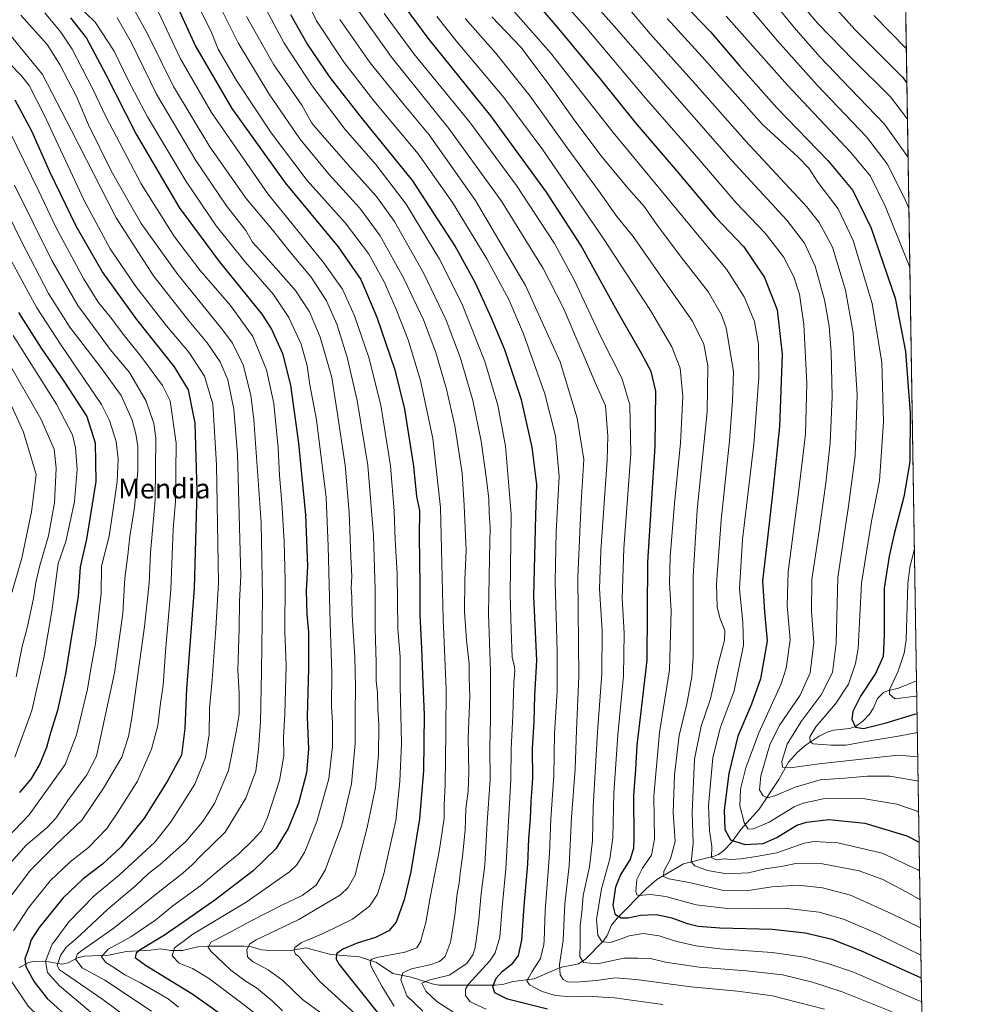
# Model space of a CAD drawing. Units: metres. Extents: x 606835 to 610264, y 4768595 to 4770963.
# Drawn here: x 609880 to 610264, y 4769743 to 4770143 of the extents above; entities that cross this region are included whole.
import ezdxf
from ezdxf.enums import TextEntityAlignment as Align

# ---------------------------------------------------------------- set-up
doc = ezdxf.new("R2010")
doc.units = ezdxf.units.M
doc.header["$MEASUREMENT"] = 0
for name, color, linetype, lineweight in [('Arbolado forestal CxS', 92, 'Continuous', 0), ('Comarca CxS', 21, 'Continuous', 0), ('Comunidad Autónoma CxS', 142, 'Continuous', 0), ('Corriente natural lineal', 142, 'Continuous', 13), ('Curva de nivel maestra', 30, 'Continuous', 30), ('Curva de nivel normal', 30, 'Continuous', 0), ('Entidad de ámbito territorial CxS', 92, 'Continuous', 0), ('Espacio natural protegido CxS', 121, 'Continuous', 0), ('Municipio CxS', 4, 'Continuous', 0), ('Provincia CxS', 1, 'Continuous', 0), ('Texto cartográfico', 7, 'Continuous', 0)]:
    doc.layers.add(name, color=color, linetype=linetype, lineweight=lineweight)
doc.styles.add('Style-Arial', font='txt')

# ---------------------------------------------------------------- blocks, each defined once
blk = doc.blocks.new('*U5')
at = {"layer": 'Arbolado forestal CxS', "color": 92, "linetype": 'Continuous', "lineweight": 0}
blk.add_polyline3d([(610236.8981999997, 4770311.8596, 607.8491999999969), (610250.6332, 4769461.759099999, 885.3938000000053)], dxfattribs=at)

msp = doc.modelspace()

# ---------------------------------------------------------------- linework, layer by layer
at = {"layer": 'Arbolado forestal CxS', "color": 92, "linetype": 'Continuous', "lineweight": 0, "extrusion": (-0.002025248184838819, 0.1253517469057966, 0.9921102952381127), "elevation": 597313.0536397628, "flags": 128}
msp.add_lwpolyline([(-687218.8563920121, -4722061.920435714), (-687218.8563920122, -4721763.279887501)], dxfattribs=at)
at = {"layer": 'Arbolado forestal CxS', "color": 92, "linetype": 'Continuous', "lineweight": 0, "extrusion": (-0.008207093416753353, 0.5079584254572218, 0.8613424879945659), "elevation": 2418442.528775929, "flags": 128}
msp.add_lwpolyline([(-687221.2190981163, -4099141.842258251), (-687221.2190981162, -4098662.564992095)], dxfattribs=at)
at = {"layer": 'Comarca CxS', "color": 21, "linetype": 'Continuous', "lineweight": 0, "flags": 128}
msp.add_lwpolyline([(607087.0550325114, 4768598.833291506), (606870.9400008193, 4768595.399982279), (606834.7200008181, 4770908.959982257), (607031.2675430943, 4770912.082897509), (610226.3800008439, 4770962.859982254), (610227.6126966586, 4770886.564751365), (610258.1561462225, 4768996.13930557), (610261.7237003215, 4768775.33271212), (610263.7600008451, 4768649.299982281)], close=True, dxfattribs=at)
at = {"layer": 'Comunidad Autónoma CxS', "color": 142, "linetype": 'Continuous', "lineweight": 0, "flags": 128}
msp.add_lwpolyline([(607087.0550325114, 4768598.833291506), (606870.9400008193, 4768595.399982279), (606834.7200008181, 4770908.959982257), (607031.2675430943, 4770912.082897509), (610226.3800008439, 4770962.859982254), (610227.6126966586, 4770886.564751365), (610258.1561462225, 4768996.13930557), (610261.7237003215, 4768775.33271212), (610263.7600008451, 4768649.299982281)], close=True, dxfattribs=at)
at = {"layer": 'Corriente natural lineal', "color": 142, "linetype": 'Continuous', "lineweight": 13}
msp.add_polyline3d([(609879.4807000002, 4769758.1523, 802.2231999999932), (609883.3453000003, 4769760.221100001, 800.075100000002), (609886.0899, 4769760.801100001, 798.417300000001), (609890.8932999996, 4769760.733899999, 795.511599999998), (609896.9694999997, 4769759.597899999, 790.4475999999996), (609899.4842999997, 4769760.1941, 788.7149999999965), (609903.3183000004, 4769762.178300001, 786.1321999999927), (609906.0708999997, 4769762.782500001, 784.6106000000001), (609915.9212999997, 4769763.190300001, 780.1894999999931), (609923.1228999998, 4769764.738299999, 778.5666000000057), (609932.8655000003, 4769765.2291, 775.3539000000019), (609937.0043000003, 4769765.7663, 773.8083000000044), (609941.1344999997, 4769765.199899999, 771.790399999998), (609945.9188999999, 4769765.180299999, 769.6919000000053), (609952.1564999997, 4769766.5891, 767.7252000000008), (609956.0137, 4769766.963300001, 766.3779999999971), (609970.9625000004, 4769766.916099999, 761.3102999999975), (609973.8339000001, 4769766.591700001, 760.4781999999979), (609978.1794999996, 4769765.4011, 759.1024999999936), (609983.0251000002, 4769765.006899999, 757.6385000000009), (609989.9401000004, 4769765.174100001, 756.0442999999942), (609996.0060999999, 4769766.1987, 755.0672999999952), (610006.1667, 4769763.449899999, 751.279999999999), (610017.8466999996, 4769762.6351, 747.9377999999998), (610024.7071000002, 4769760.293500001, 745.3018000000012), (610031.3388999999, 4769755.818299999, 742.4376999999951), (610038.7182999998, 4769754.319499999, 739.2157000000007), (610047.2421000004, 4769751.582699999, 735.499100000001), (610050.0504999999, 4769751.1185, 735.0100999999996), (610072.9707000004, 4769751.0659, 725.7773000000017), (610075.8447000004, 4769751.3727, 724.1462999999932), (610080.1926999995, 4769752.534499999, 722.1180000000023), (610088.7326999997, 4769753.6459, 719.647299999997), (610099.3051000005, 4769758.270099999, 715.2771999999969), (610106.7006999999, 4769759.7555, 711.0031000000017), (610109.6744999997, 4769761.706900001, 709.1714000000065), (610116.8252999998, 4769769.037699999, 704.5763000000007), (610118.2949000001, 4769771.271500001, 703.4897000000057), (610120.1523000002, 4769775.4593, 701.9379000000046), (610122.3835000005, 4769778.3125, 700.0763000000006), (610134.3136999998, 4769790.3683, 694.0262999999978), (610138.4628999997, 4769794.0175, 691.9358999999968), (610149.3075000001, 4769800.260700001, 687.3280999999988), (610161.8479000004, 4769803.4057, 680.9229999999952), (610163.4955000002, 4769804.122300001, 679.9040999999997), (610165.6564999997, 4769805.714500001, 678.0261000000028), (610168.8910999997, 4769808.9847, 674.6796999999933), (610172.6020999998, 4769814.194300001, 671.0175000000017), (610180.0059000002, 4769822.466700001, 666.429999999993), (610187.9981000006, 4769834.479699999, 661.9419999999955), (610191.9929000001, 4769841.560699999, 659.3074999999953), (610195.6453, 4769845.6709, 657.8006000000023), (610199.1467000004, 4769848.580499999, 656.352899999998), (610204.4266999997, 4769852.088500001, 654.3362000000052), (610207.6539000003, 4769853.6965, 653.2909000000072), (610210.1875, 4769854.5593, 652.5553000000073), (610216.9084999999, 4769855.277899999, 650.0868000000046), (610219.4978999998, 4769856.1489, 649.3659000000043), (610222.3404999999, 4769858.3413, 648.2461999999941), (610224.8214999996, 4769861.046900001, 647.6206999999995), (610226.2851, 4769863.295499999, 647.1016999999993), (610228.1646999996, 4769867.4309, 647.0029999999971), (610230.5900999998, 4769869.817500001, 646.7356), (610232.1709000003, 4769870.5667, 646.2124999999943), (610236.6963000001, 4769871.6819, 644.3628000000026), (610243.9641000004, 4769874.5272, 641.9091000000044)], dxfattribs=at)
at = {"layer": 'Curva de nivel maestra', "color": 30, "linetype": 'Continuous', "lineweight": 30, "flags": 128}
for points, elevation in [([(610078.0999999996, 4770163.1601), (610098.0099999999, 4770139.920100001), (610115.9100000003, 4770118.440099999), (610129.7000000002, 4770101.2401), (610146.7300000006, 4770081.270099999), (610162.3799999999, 4770062.770099999), (610173.8700000001, 4770050.7401), (610182.1900000004, 4770038.300100001), (610187.3399999999, 4770025.220100001), (610189.3399999999, 4770007.130100001), (610188.3600000005, 4769977.880100001), (610185.6799999997, 4769952.880100001), (610183.5099999999, 4769932.550100001), (610181.4800000006, 4769915.220100001), (610182.2000000002, 4769902.550100001), (610183.3300000001, 4769890.770099999), (610180.5599999996, 4769875.420100001), (610176.9699999997, 4769865.110099999), (610171.4600000001, 4769852.100099999), (610167.7400000002, 4769837.040100001), (610165.8200000003, 4769822.050100001), (610166.1600000003, 4769814.2401), (610168.4800000006, 4769810.0701), (610174.25, 4769808.170100001), (610181.7199999997, 4769808.5801), (610187.2599999999, 4769811.030099999), (610195.3700000001, 4769816.0701), (610199.29, 4769817.270099999), (610208.3099999996, 4769818.300100001), (610222.9800000006, 4769816.780099999), (610239.9800000006, 4769811.670100001), (610245.0219999999, 4769809.050799999)], 675), ([(609941.6200000001, 4770153.280099999), (609951.1900000004, 4770132.220100001), (609965.9000000004, 4770106.890100001), (609987.5999999996, 4770076.7601), (610009.1600000003, 4770050.7601), (610018.3499999996, 4770037.440099999), (610024.8099999996, 4770022.200099999), (610032.0899999999, 4770000.880100001), (610036.04, 4769984.9001), (610039.7000000002, 4769961.6801), (610040.9000000004, 4769949.440099999), (610042.1200000001, 4769943.770099999), (610041.9699999997, 4769933.2601), (610042.2800000003, 4769913.220100001), (610042.3499999996, 4769901.220100001), (610043, 4769887.9001), (610043.4600000001, 4769873.540100001), (610044.0099999999, 4769860.8101), (610043.75, 4769838.210100001), (610042.1799999997, 4769818.540100001), (610038.5999999996, 4769797.110099999), (610035.9400000004, 4769785.6801), (610032.6600000003, 4769776.6601), (610029.7199999997, 4769773.0801), (610024.2199999997, 4769770.4301), (610016.79, 4769768.170100001), (610011.0199999996, 4769765.640100001), (610008.5099999999, 4769763.7301), (610008.3499999996, 4769761.600099999), (610009.5599999996, 4769759.420100001), (610025.54, 4769739.460100001)], 750), ([(610245.9133000001, 4769753.886499999), (610221.9500000002, 4769764.7401), (610209.6600000003, 4769769.620100001), (610198.7199999997, 4769772.1601), (610185.3399999999, 4769773.640100001), (610164.0800000001, 4769774.1801), (610155.2599999999, 4769774.8201), (610151, 4769775.920100001), (610144.7599999999, 4769778.300100001), (610138.2599999999, 4769779.6801), (610131.8200000003, 4769779.360099999), (610126.7100000001, 4769778.290100001), (610124, 4769778.2401), (610121.6699999999, 4769779.600099999), (610120.7199999997, 4769783.420100001), (610121.8399999999, 4769791.020099999), (610123.7300000006, 4769795.710100001), (610127.6500000004, 4769801.9301), (610129.1200000001, 4769806.720100001), (610129.3499999996, 4769810.610099999), (610129.1799999997, 4769828.110099999), (610129.9800000006, 4769838.6501), (610130.54, 4769848.470100001), (610132.0599999996, 4769860.970100001), (610134.6399999997, 4769883.0001), (610134.8099999996, 4769922.780099999), (610137.8200000003, 4769969.880100001), (610138.0700000003, 4769992.1801), (610136.1500000004, 4770000.100099999), (610132.2100000001, 4770007.770099999), (610122.5199999996, 4770024.550100001), (610107.6600000003, 4770051.4101), (610093.7800000003, 4770072.960100001), (610071.1600000003, 4770103.920100001), (610045.6600000003, 4770135.450099999), (610031.4500000002, 4770154.790100001)], 700), ([(610145.5199999996, 4770153.380100001), (610160.3399999999, 4770137.950099999), (610172.1799999997, 4770124.020099999), (610187.2199999997, 4770107.170100001), (610207.9500000002, 4770085.840100001), (610218.1399999997, 4770073.6601), (610225.5899999999, 4770058.290100001), (610235.2599999999, 4770029.9001), (610239.4400000004, 4770008.210100001), (610241.3600000005, 4769983.200099999), (610241.2100000001, 4769963.460100001), (610238.8300000001, 4769949.220100001), (610234.8099999996, 4769934.220100001), (610232.8499999996, 4769925.220100001), (610230.7599999999, 4769912.220100001), (610230.8399999999, 4769893.300100001), (610230.3899999997, 4769884.530099999), (610227.3399999999, 4769877.550100001), (610221.1799999997, 4769868.420100001), (610218.0300000003, 4769862.190099999), (610217.7300000006, 4769858.9801), (610219.1600000003, 4769855.7401), (610222.3700000001, 4769855.290100001), (610231.6900000004, 4769857.520099999), (610243.1900000004, 4769861.090100001), (610244.1783999996, 4769861.263300001)], 650), ([(610205.25, 4770154.1801), (610219.0800000001, 4770138.890100001), (610238.2199999997, 4770119.6601), (610240.0409000004, 4770117.3431)], 625), ([(609900.4900000002, 4770143.7601), (609906.9199999999, 4770135.4801), (609914.7300000006, 4770120.6801), (609927.0499999998, 4770096.5001), (609944.5899999999, 4770066.7501), (609960.7599999999, 4770044.7401), (609978.0999999996, 4770023.470100001), (609981.9900000002, 4770017.3201), (609986.5, 4770007.420100001), (609989.7400000002, 4769994.6501), (609993.04, 4769971.0701), (609995.8399999999, 4769941.970100001), (609996.6200000001, 4769921.1801), (609996.1900000004, 4769911.090100001), (609996.3399999999, 4769901.5001), (609997.0700000003, 4769894.370100001), (609997.0599999996, 4769879.800100001), (609996.5599999996, 4769859.950099999), (609997.0800000001, 4769846.870100001), (609996.2599999999, 4769837.2301), (609993.04, 4769824.9001), (609988.8799999999, 4769814.620100001), (609983.7800000003, 4769806.460100001), (609974.6799999997, 4769797.540100001), (609959.0199999996, 4769785.620100001), (609946.0199999996, 4769776.4901), (609938.6799999997, 4769771.380100001), (609928.7000000002, 4769765.4101), (609927.0800000001, 4769764.040100001), (609926.7300000006, 4769762.3201), (609930.9299999997, 4769759.1501), (609950.1299999999, 4769747.4101), (609984.5599999996, 4769722.9901)], 775), ([(610094.0800000001, 4769741.3301), (610077.9000000004, 4769745.420100001), (610072.7999999998, 4769747.940099999), (610071.9299999997, 4769750.520099999), (610073.2999999998, 4769753.920100001), (610075.6799999997, 4769756.5801), (610080.0899999999, 4769759.9901), (610082.3399999999, 4769763.140100001), (610083.7400000002, 4769769.390100001), (610084.6399999997, 4769783.1801), (610086.1500000004, 4769800.2401), (610086.5499999998, 4769810.4101), (610087.1500000004, 4769818.720100001), (610087.4400000004, 4769825.670100001), (610088.1799999997, 4769835.0801), (610088.0599999996, 4769847.170100001), (610088.7199999997, 4769858.120100001), (610089, 4769868.620100001), (610089.8499999996, 4769882.800100001), (610088.54, 4769908.950099999), (610089.3200000003, 4769941.890100001), (610089.8499999996, 4769954.2401), (610087.9000000004, 4769969.460100001), (610083.5, 4769988.710100001), (610079.9299999997, 4769999.6501), (610076.75, 4770009.0001), (610071.4400000004, 4770021.8201), (610064.8399999999, 4770036.040100001), (610056.4900000002, 4770051.3101), (610039.4600000001, 4770077.470100001), (610018.9400000004, 4770102.7501), (610005.8600000005, 4770119.470100001), (609996.4400000004, 4770133.4001), (609989.8600000005, 4770144.860099999)], 725), ([(609877.8700000001, 4770110.370100001), (609884.6200000001, 4770097.790100001), (609891.9500000002, 4770081.370100001), (609902.6100000005, 4770059.3201), (609913.5899999999, 4770040.170100001), (609927.29, 4770021.2401), (609942.5899999999, 4770002.0801), (609948.2300000006, 4769992.7501), (609950.9299999997, 4769979.120100001), (609951.7300000006, 4769951.590100001), (609950.6699999999, 4769912.0801), (609947.5099999999, 4769871.390100001), (609946.8799999999, 4769855.220100001), (609945.5599999996, 4769844.4001), (609939.7300000006, 4769833.710100001), (609930.3600000005, 4769818.870100001), (609920.9299999997, 4769807.040100001), (609913.4600000001, 4769800.200099999), (609905.5499999998, 4769794.2401), (609897.5, 4769786.5701), (609887.6600000003, 4769774.5001), (609884.4500000002, 4769769.4801), (609883.29, 4769765.440099999), (609881.8399999999, 4769761.720100001), (609882.2599999999, 4769758.620100001), (609885.7000000002, 4769752.4001), (609890.9199999999, 4769745.700099999), (609900.5899999999, 4769736.950099999)], 800), ([(609879.3799999999, 4770024.0701), (609888.5899999999, 4770009.6601), (609897.7599999999, 4769996.210100001), (609907.0700000003, 4769981.880100001), (609910.5099999999, 4769971.210100001), (609910.7999999998, 4769955.540100001), (609907, 4769932.140100001), (609904.3600000005, 4769920.860099999), (609903.5, 4769908.880100001), (609900.6799999997, 4769891.940099999), (609898.3899999997, 4769877.420100001), (609896.4699999997, 4769868.800100001), (609895.1699999999, 4769862.520099999), (609892.2800000003, 4769853.470100001), (609890.7400000002, 4769847.5601), (609887.9100000003, 4769840.600099999), (609884.2800000003, 4769834.710100001), (609879.7100000001, 4769829.270099999)], 825)]:
    msp.add_lwpolyline(points, dxfattribs=dict(at, elevation=elevation))
at = {"layer": 'Curva de nivel normal', "color": 30, "linetype": 'Continuous', "lineweight": 0, "flags": 128}
for points, elevation in [([(610093.3399999999, 4770171.75), (610120.0700000003, 4770141.52), (610168.8200000003, 4770085.91), (610191.3600000005, 4770061.529999999), (610198.5199999996, 4770052.199999999), (610202.7999999998, 4770042.869999999), (610206.5999999996, 4770029.199999999), (610208.4699999997, 4770018.539999999), (610209.3499999996, 4770008.140000001), (610209.6600000003, 4769989.930000001), (610208.8499999996, 4769971.140000001), (610207.1200000001, 4769954.880000001), (610204.29, 4769934.550000001), (610201.3799999999, 4769915.699999999), (610201.3700000001, 4769902.789999999), (610202.2699999996, 4769890.109999999), (610200.7100000001, 4769877.890000001), (610196.7400000002, 4769868.730000001), (610188.1799999997, 4769856.359999999), (610184.3600000005, 4769848.59), (610180.7000000002, 4769836.01), (610180.1900000004, 4769830.369999999), (610181.6200000001, 4769827.939999999), (610183.25, 4769827.16), (610186.4800000006, 4769827.970000001), (610194.6100000005, 4769831.5), (610204.8899999997, 4769834.390000001), (610214.7999999998, 4769835.02), (610224.0800000001, 4769835.84), (610233.0999999996, 4769835.890000001), (610244.1299999999, 4769834.02), (610244.6217, 4769833.829299999)], 665), ([(609993.4800000006, 4770156.850000001), (610000.3700000001, 4770142.52), (610011.5800000001, 4770125.52), (610023.6500000004, 4770110.01), (610041.5800000001, 4770088.460000001), (610055.5999999996, 4770068.680000001), (610069.4400000004, 4770045.869999999), (610078.4100000003, 4770029.34), (610084.3899999997, 4770015.460000001), (610093.0599999996, 4769991.09), (610097.2999999998, 4769974.09), (610098.8200000003, 4769957.51), (610097.6500000004, 4769935.100000001), (610097.2599999999, 4769914.720000001), (610098.1100000005, 4769886.550000001), (610097.9800000006, 4769870.5), (610096.9400000004, 4769853.029999999), (610096.7300000006, 4769836.140000001), (610095.4400000004, 4769818.380000001), (610094.9000000004, 4769804.57), (610093.1900000004, 4769781.24), (610092.6990999999, 4769769.256100001), (610092.6299999999, 4769767.57), (610091.2400000002, 4769761.91), (610087.8799999999, 4769756.58), (610085.7800000003, 4769752.82), (610086.7699999996, 4769751.180000001), (610091.8899999997, 4769748.480000001), (610097.3099999996, 4769746.9), (610103.79, 4769746.380000001), (610109.9699999997, 4769746.550000001), (610121.3300000001, 4769745.92), (610140.9800000006, 4769743.24)], 720), ([(610094.8899999997, 4770156.4), (610109.3799999999, 4770140.17), (610133.9000000004, 4770111.140000001), (610152.9699999997, 4770089.289999999), (610170.7699999996, 4770068.619999999), (610182.4600000001, 4770056.24), (610189.8799999999, 4770046.630000001), (610194.1399999997, 4770038.560000001), (610196.3700000001, 4770031.57), (610198.2400000002, 4770019.210000001), (610199.4800000006, 4769995.210000001), (610198.8700000001, 4769974.880000001), (610197.7300000006, 4769965.66), (610196.0800000001, 4769951.029999999), (610191.8300000001, 4769918.779999999), (610191.3799999999, 4769905.220000001), (610192.7000000002, 4769891.27), (610191.0099999999, 4769879.76), (610188.9600000001, 4769873.430000001), (610179.9299999997, 4769853.550000001), (610174.5800000001, 4769839.230000001), (610172.5300000003, 4769830.57), (610172.2599999999, 4769823.880000001), (610173.9600000001, 4769817.109999999), (610175.4000000004, 4769814.480000001), (610177.3700000001, 4769814.33), (610184.0800000001, 4769817.189999999), (610194.3200000003, 4769823.439999999), (610197.9800000006, 4769824.970000001), (610206.0899999999, 4769826.689999999), (610222.1699999999, 4769826.82), (610235.9400000004, 4769824.59), (610244.2599999999, 4769821.640000001), (610244.8235999999, 4769821.3333)], 670), ([(609983.75, 4769732.91), (609970.5099999999, 4769743.310000001), (609956.4800000006, 4769753.939999999), (609949.9500000002, 4769757.890000001), (609944.5199999996, 4769760.039999999), (609941.7000000002, 4769762.939999999), (609942.7400000002, 4769766.27), (609946.7723000003, 4769769.256100001), (609950.1399999997, 4769771.75), (609971.8200000003, 4769784.720000001), (609989.3399999999, 4769797.039999999), (609992.29, 4769799.92), (609995.5999999996, 4769805.24), (610000.4600000001, 4769817.539999999), (610005.29, 4769834.75), (610006.8300000001, 4769847.980000001), (610006.8799999999, 4769857.720000001), (610006.3799999999, 4769864.350000001), (610006.6200000001, 4769878.140000001), (610005.8300000001, 4769897.939999999), (610005.0999999996, 4769929.310000001), (610004.3200000003, 4769948.939999999), (610000.3200000003, 4769980.52), (609997.5899999999, 4769994.789999999), (609996.54, 4770002.42), (609994.1100000005, 4770011.220000001), (609989.1600000003, 4770022.01), (609982.8799999999, 4770031.380000001), (609971.2300000006, 4770044.74), (609959.5599999996, 4770059.33), (609947.3499999996, 4770077.210000001), (609931.6799999997, 4770103.539999999), (609923.7999999998, 4770118.359999999), (609918.2300000006, 4770130.189999999), (609910.4500000002, 4770141.960000001), (609899.5499999998, 4770152.59)], 770), ([(609959.2199999997, 4770152.390000001), (609968.4600000001, 4770133.480000001), (609981.1600000003, 4770112.699999999), (609993.6200000001, 4770094.630000001), (610005.3300000001, 4770080.180000001), (610017.9100000003, 4770066.439999999), (610026.1200000001, 4770055.210000001), (610035.8200000003, 4770037.939999999), (610043.75, 4770021.180000001), (610048.8300000001, 4770007.850000001), (610053.1500000004, 4769992.939999999), (610056.4500000002, 4769978.16), (610059.5099999999, 4769958.859999999), (610060.25, 4769945.75), (610061.0599999996, 4769927.680000001), (610060.5099999999, 4769915.42), (610060.3799999999, 4769902.680000001), (610061.1699999999, 4769891.09), (610062.2599999999, 4769881.49), (610062.2999999998, 4769875.869999999), (610062.5300000003, 4769868.24), (610061.8499999996, 4769851.33), (610062.1600000003, 4769837.52), (610061.9100000003, 4769829.810000001), (610061.0199999996, 4769822.600000001), (610060.6399999997, 4769814), (610059.6200000001, 4769803.33), (610058.6100000005, 4769796.57), (610058.2300000006, 4769792.42), (610057.4500000002, 4769788.279999999), (610056.4900000002, 4769779.470000001), (610054.8446000004, 4769769.256100001), (610054.6600000003, 4769768.109999999), (610052.6200000001, 4769762.689999999), (610050.2599999999, 4769760.689999999), (610046.3399999999, 4769759.32), (610038.8700000001, 4769757.630000001), (610035.4100000003, 4769756.130000001), (610034.5099999999, 4769753.27), (610037, 4769746.75), (610043.54, 4769740.49)], 740), ([(610192.5700000003, 4770154.939999999), (610203.9100000003, 4770141.34), (610218.2999999998, 4770126.52), (610233.4400000004, 4770111.66), (610240.2795000002, 4770102.578299999)], 630), ([(610003.1200000001, 4769739.02), (609994.6399999997, 4769745.210000001), (609986.6600000003, 4769752.9), (609980.7199999997, 4769757.289999999), (609974.3799999999, 4769760.609999999), (609972.3799999999, 4769762.609999999), (609971.9900000002, 4769765.58), (609973.2000000002, 4769767.850000001), (609975.3938999996, 4769769.256100001), (609975.79, 4769769.51), (609993.1900000004, 4769777.730000001), (610010.1200000001, 4769787.77), (610013.2000000002, 4769790.75), (610016.04, 4769795.710000001), (610017.6900000004, 4769802.449999999), (610020.9199999999, 4769815.039999999), (610024.2400000002, 4769831.230000001), (610025.5499999998, 4769844.560000001), (610025.6299999999, 4769856.689999999), (610025.2300000006, 4769863.4), (610025.0800000001, 4769869.689999999), (610024.5300000003, 4769874.560000001), (610024.5199999996, 4769881.9), (610024.1100000005, 4769895.890000001), (610024.1399999997, 4769911.550000001), (610023.4600000001, 4769933.550000001), (610021.1299999999, 4769961.939999999), (610016.8799999999, 4769988.439999999), (610012.7999999998, 4770005.970000001), (610008.6200000001, 4770019.4), (610004.3600000005, 4770028.810000001), (609998.1799999997, 4770038.380000001), (609989.7100000001, 4770048.480000001), (609982.4400000004, 4770057.619999999), (609971.7800000003, 4770070.300000001), (609957.0499999998, 4770091.4), (609942.2599999999, 4770115.779999999), (609932.0300000003, 4770136.65), (609925.9100000003, 4770147.810000001)], 760.0000000000001), ([(610027.1500000004, 4769729.34), (610001.6399999997, 4769752.600000001), (609994.7800000003, 4769760.5), (609993.1200000001, 4769762.680000001), (609991.8200000003, 4769763.710000001), (609991.2199999997, 4769764.960000001), (609991.5, 4769766.359999999), (609994.2100000001, 4769768.439999999), (609996.2422000002, 4769769.256100001), (610003.0999999996, 4769772.01), (610015.0099999999, 4769777.83), (610021.8300000001, 4769783.109999999), (610025.0300000003, 4769788.050000001), (610027.6299999999, 4769796.24), (610032.4800000006, 4769817.850000001), (610034.1299999999, 4769833.67), (610034.7999999998, 4769849.17), (610034.29, 4769872.560000001), (610034.2999999998, 4769884.230000001), (610033.3600000005, 4769895.710000001), (610033.0199999996, 4769918.119999999), (610032.2199999997, 4769931.810000001), (610031.8899999997, 4769943.49), (610030.3799999999, 4769961.880000001), (610026.4199999999, 4769986.449999999), (610021.5199999996, 4770005.83), (610015.7999999998, 4770022.77), (610010.8899999997, 4770033.529999999), (610003.1399999997, 4770044.369999999), (609980.5599999996, 4770072.32), (609957.6399999997, 4770105.310000001), (609945.0999999996, 4770127.060000001), (609934.9500000002, 4770148.600000001)], 755), ([(609951.6399999997, 4770149.99), (609957.6500000004, 4770137.699999999), (609960.3499999996, 4770130.92), (609967.8899999997, 4770118.24), (609981.9000000004, 4770097.07), (609996.5300000003, 4770077.720000001), (610011.9400000004, 4770060.539999999), (610021.5, 4770048.060000001), (610027.8099999996, 4770036.529999999), (610032.5899999999, 4770025.730000001), (610037.4900000002, 4770013), (610042.54, 4769996.460000001), (610047.5599999996, 4769973.01), (610050.6100000005, 4769945), (610051.7999999998, 4769899.52), (610053.0199999996, 4769871.310000001), (610052.8499999996, 4769853.810000001), (610052.5999999996, 4769832.480000001), (610052.2100000001, 4769824.300000001), (610052.1299999999, 4769818.91), (610050.3200000003, 4769806.140000001), (610046.4900000002, 4769786.619999999), (610044.7100000001, 4769776.49), (610042.7370999996, 4769769.256100001), (610042.6399999997, 4769768.9), (610041.0800000001, 4769766.180000001), (610036.1900000004, 4769764.460000001), (610024.8300000001, 4769762.33), (610022.7599999999, 4769761.58), (610022.1699999999, 4769760.939999999), (610022.4500000002, 4769758.92), (610026.8700000001, 4769750.66), (610031.8200000003, 4769742.609999999)], 745), ([(609978.9800000006, 4770148.84), (609987.1600000003, 4770133.350000001), (609998.6200000001, 4770116.07), (610012.0099999999, 4770098.41), (610024.3700000001, 4770084.15), (610036.7800000003, 4770068.109999999), (610050.2699999996, 4770045.77), (610059.3399999999, 4770027.76), (610068.6299999999, 4770004.210000001), (610073.9299999997, 4769986.539999999), (610077.0700000003, 4769969.859999999), (610079.4100000003, 4769942.189999999), (610078.9400000004, 4769909.640000001), (610079.3300000001, 4769895.25), (610079.8099999996, 4769884.230000001), (610080.6600000003, 4769880.33), (610080.8099999996, 4769878.619999999), (610080.4000000004, 4769873.960000001), (610079.9800000006, 4769860.539999999), (610079.3200000003, 4769847.01), (610079.2800000003, 4769834.350000001), (610078.3899999997, 4769819.9), (610077.2400000002, 4769798.24), (610075.6900000004, 4769782.57), (610074.7999999998, 4769770.75), (610074.3491000002, 4769769.256100001), (610072.8200000003, 4769764.189999999), (610070.7400000002, 4769760.939999999), (610062.0999999996, 4769751.49), (610060.8200000003, 4769749.42), (610060.8600000005, 4769746.84), (610062.7599999999, 4769744.32), (610069.2400000002, 4769741.359999999)], 730), ([(610016.8399999999, 4770147.289999999), (610030.7300000006, 4770127.730000001), (610054.1100000005, 4770098.74), (610075.5, 4770069.230000001), (610092.3200000003, 4770041.970000001), (610100.4900000002, 4770026.119999999), (610108.5199999996, 4770007.5), (610113.4900000002, 4769995.699999999), (610117.6600000003, 4769986.210000001), (610118.6200000001, 4769973.9), (610118.3300000001, 4769964.09), (610115.7400000002, 4769927.350000001), (610115.2599999999, 4769911.890000001), (610116.2599999999, 4769894.930000001), (610116.2300000006, 4769877.430000001), (610114.4600000001, 4769853.699999999), (610112.7199999997, 4769823.26), (610112.3799999999, 4769809.789999999), (610111.1600000003, 4769799.09), (610108.5999999996, 4769787.449999999), (610108, 4769780.57), (610107.4100000003, 4769775.460000001), (610107.4269000003, 4769769.256100001), (610107.4299999997, 4769768.109999999), (610107.25, 4769762.77), (610108.7599999999, 4769760.24), (610114.4400000004, 4769759.689999999), (610125.1299999999, 4769761.980000001), (610130.75, 4769762.09), (610135.9900000002, 4769761.939999999), (610141.9900000002, 4769760.470000001), (610155.6500000004, 4769758.350000001), (610174.8600000005, 4769756.91), (610189.4800000006, 4769755.199999999), (610201.7699999996, 4769752.34), (610213.8200000003, 4769748.42), (610234.0099999999, 4769740.289999999)], 710), ([(610078.2800000003, 4770148.82), (610095.2999999998, 4770129.439999999), (610120.8300000001, 4770097.119999999), (610155.6600000003, 4770054.970000001), (610166.8399999999, 4770041.66), (610173.9500000002, 4770030.449999999), (610178.1200000001, 4770020.49), (610179.7599999999, 4770011.27), (610179.8799999999, 4769997.77), (610177.8399999999, 4769970.699999999), (610173.3399999999, 4769931.930000001), (610172.0199999996, 4769911.890000001), (610173.3799999999, 4769898.220000001), (610173.7100000001, 4769889.050000001), (610169.8899999997, 4769870.539999999), (610164.2400000002, 4769855.390000001), (610161.25, 4769843.350000001), (610159.5, 4769823.930000001), (610159.8399999999, 4769813.76), (610160.79, 4769807.380000001), (610160.6900000004, 4769802.859999999), (610162.6200000001, 4769801.949999999), (610165.9400000004, 4769802.350000001), (610168.4199999999, 4769802.07), (610172.7400000002, 4769802.33), (610179.5899999999, 4769803.449999999), (610187.2199999997, 4769804.83), (610198.3099999996, 4769808.75), (610202.3700000001, 4769809.390000001), (610211.9800000006, 4769808.82), (610230.0199999996, 4769804.66), (610244.4800000006, 4769797.84), (610245.2098000003, 4769797.4299)], 680), ([(610126.7199999997, 4770147.82), (610135.75, 4770137.25), (610153.9299999997, 4770117.039999999), (610174.4000000004, 4770093.939999999), (610199.3799999999, 4770066.939999999), (610204.4699999997, 4770060.59), (610209.8700000001, 4770050.560000001), (610215.0700000003, 4770033.15), (610218.1699999999, 4770015.859999999), (610219.8499999996, 4769990.619999999), (610219, 4769965.9), (610216.3200000003, 4769945.550000001), (610211.9500000002, 4769916.560000001), (610211.2999999998, 4769889.880000001), (610209.8200000003, 4769878.039999999), (610205.2999999998, 4769868.92), (610197.0599999996, 4769858.140000001), (610191.4100000003, 4769848.9), (610189.29, 4769841.880000001), (610189.5999999996, 4769839.52), (610192.7100000001, 4769839.300000001), (610204.3600000005, 4769840.949999999), (610221.6699999999, 4769842.74), (610236.5300000003, 4769844.369999999), (610244.4617999997, 4769843.723099999)], 660), ([(610240.8623000003, 4770066.506300001), (610238.8399999999, 4770071.08), (610232, 4770084.390000001), (610223.6200000001, 4770095.34), (610203.5800000001, 4770116.33), (610187.4699999997, 4770134.34), (610174.8099999996, 4770149.350000001)], 640), ([(610185.5, 4770150.51), (610195.0499999998, 4770138.859999999), (610204.8200000003, 4770127.710000001), (610216.9699999997, 4770114.949999999), (610230.9800000006, 4770100.470000001), (610239.9800000006, 4770087.77), (610240.5356999999, 4770086.723900001)], 634.9999999999999), ([(609933.29, 4769740.480000001), (609914.3399999999, 4769753.029999999), (609905.2199999997, 4769758.17), (609902.5300000003, 4769761.640000001), (609903.3099999996, 4769763.720000001), (609905.0800000001, 4769765.199999999), (609910.8756999997, 4769769.256100001), (609918.1399999997, 4769774.34), (609937.3499999996, 4769789.74), (609946.0199999996, 4769796.470000001), (609949.9000000004, 4769799.9), (609953.4299999997, 4769803.560000001), (609963.1799999997, 4769813.180000001), (609971.5999999996, 4769827.01), (609975.7599999999, 4769837.880000001), (609976.7599999999, 4769846.699999999), (609977.6500000004, 4769857.930000001), (609977.9299999997, 4769878.560000001), (609978.4699999997, 4769908.560000001), (609977.7999999998, 4769938.880000001), (609974.9100000003, 4769980.539999999), (609973.6200000001, 4769990.480000001), (609970.6200000001, 4770002.880000001), (609966.2000000002, 4770011.619999999), (609962.3499999996, 4770016.880000001), (609944, 4770039.539999999), (609929.1500000004, 4770060.220000001), (609922.6100000005, 4770071.609999999), (609917.0199999996, 4770081.529999999), (609907.8200000003, 4770100.32), (609902.8899999997, 4770111.720000001), (609896.1600000003, 4770124.76), (609890.9800000006, 4770132.810000001), (609880.2699999996, 4770144.76)], 785), ([(609889.9600000001, 4770145.789999999), (609896.5599999996, 4770137.939999999), (609901.1500000004, 4770130.930000001), (609909.5700000003, 4770114.74), (609914.7599999999, 4770103.59), (609929.2000000002, 4770076.279999999), (609942.7000000002, 4770054.869999999), (609953.1399999997, 4770041.199999999), (609965.4400000004, 4770027), (609974.5099999999, 4770014.369999999), (609979.9699999997, 4770000.83), (609982.9800000006, 4769987.180000001), (609984.7699999996, 4769969.180000001), (609985.2599999999, 4769958), (609986.2599999999, 4769946.850000001), (609987.2000000002, 4769931.109999999), (609987.5800000001, 4769915.289999999), (609987.5199999996, 4769894.390000001), (609988.0499999998, 4769880.930000001), (609987.5199999996, 4769861.02), (609986.9299999997, 4769851.76), (609987.0999999996, 4769844.210000001), (609985.3099999996, 4769834.16), (609980.4000000004, 4769819.180000001), (609977.9699999997, 4769813.76), (609974.5199999996, 4769809.869999999), (609968.8300000001, 4769804.430000001), (609962.1100000005, 4769798.939999999), (609953.3499999996, 4769791.529999999), (609942.0199999996, 4769783.32), (609935.0999999996, 4769777.539999999), (609925, 4769770.75), (609922.2808999997, 4769769.256100001), (609915.79, 4769765.689999999), (609913.0999999996, 4769762.51), (609914.75, 4769760.300000001), (609918.3600000005, 4769758.060000001), (609922.4900000002, 4769755.279999999), (609928.8899999997, 4769751.970000001), (609940.0999999996, 4769745.5), (609944.3499999996, 4769742.09)], 780), ([(609986.5499999998, 4769740.67), (609982.3499999996, 4769744.720000001), (609975.9299999997, 4769750.029999999), (609971.7199999997, 4769752.619999999), (609965.4900000002, 4769757.199999999), (609957.3899999997, 4769764.9), (609956.2800000003, 4769766.529999999), (609957.6100000005, 4769768.680000001), (609958.7549000002, 4769769.256100001), (609965.5, 4769772.65), (609973.54, 4769777.08), (609986.5599999996, 4769783.65), (609994.4699999997, 4769787.41), (610000.2000000002, 4769791.680000001), (610003.7800000003, 4769797.76), (610010.5499999998, 4769816), (610014.54, 4769832.76), (610016.0700000003, 4769849.130000001), (610015.9600000001, 4769861.49), (610016.2199999997, 4769872.140000001), (610015.9199999999, 4769884.230000001), (610014.8099999996, 4769901.300000001), (610014.6600000003, 4769908.539999999), (610014.4400000004, 4769912.390000001), (610014.6699999999, 4769916.930000001), (610014.2400000002, 4769924.890000001), (610013.6500000004, 4769942.890000001), (610011.9500000002, 4769962.15), (610008.6500000004, 4769984.52), (610006.6100000005, 4769997.65), (610001.7800000003, 4770014.08), (609997.5, 4770024.32), (609991.7800000003, 4770033.01), (609983.7699999996, 4770042.029999999), (609977.3399999999, 4770049.350000001), (609974.4100000003, 4770052.59), (609971.5999999996, 4770057.430000001), (609963.75, 4770067.430000001), (609951.29, 4770085.84), (609935.4000000004, 4770112.77), (609925.0300000003, 4770133.779999999), (609919.4199999999, 4770143.630000001)], 765), ([(609971.9000000004, 4770144.300000001), (609983.0199999996, 4770124.550000001), (609994.3399999999, 4770108.26), (609998.4600000001, 4770100.9), (610002.5999999996, 4770096.07), (610014.0999999996, 4770082.92), (610024.7400000002, 4770071.199999999), (610032.0499999998, 4770060.980000001), (610043.9299999997, 4770039.92), (610052.9800000006, 4770020.970000001), (610058.7400000002, 4770005.51), (610063.7699999996, 4769988.4), (610067.25, 4769971.84), (610069.29, 4769956.27), (610070.3499999996, 4769948.42), (610070.3899999997, 4769942.600000001), (610070.7800000003, 4769936.960000001), (610070.6299999999, 4769924.5), (610070.2300000006, 4769901.779999999), (610070.9400000004, 4769878.58), (610070.9299999997, 4769868.17), (610071.04, 4769858.939999999), (610070.75, 4769847.99), (610070.7800000003, 4769834.350000001), (610069.5700000003, 4769817.039999999), (610068.6299999999, 4769799.74), (610067.1299999999, 4769788.24), (610066.2599999999, 4769777.57), (610065.0936000004, 4769769.256100001), (610064.6200000001, 4769765.880000001), (610063.8600000005, 4769763.34), (610061.4000000004, 4769759.82), (610054.1799999997, 4769755.060000001), (610046.3600000005, 4769753.279999999), (610043.1600000003, 4769751.84), (610044.7100000001, 4769748.640000001), (610049.1600000003, 4769744.390000001), (610056.04, 4769740.029999999)], 735.0000000000001), ([(610027.8099999996, 4770145.390000001), (610039.9100000003, 4770129.109999999), (610062.4900000002, 4770101.49), (610081.5700000003, 4770075.640000001), (610096.9900000002, 4770052.08), (610105.1299999999, 4770037.02), (610115.8099999996, 4770014.25), (610124.3499999996, 4769997.460000001), (610127.5599999996, 4769986.58), (610127.9600000001, 4769966.82), (610125.1699999999, 4769928.300000001), (610124.5, 4769908.189999999), (610125.2599999999, 4769893.880000001), (610125.0300000003, 4769876.59), (610122.7100000001, 4769852.680000001), (610121.0099999999, 4769828.930000001), (610120.6399999997, 4769810.850000001), (610119.3899999997, 4769802.34), (610115.9900000002, 4769790.180000001), (610114, 4769777.66), (610114.5300000003, 4769771.310000001), (610115.9411000004, 4769769.256100001), (610116.3300000001, 4769768.689999999), (610119.6600000003, 4769768.380000001), (610122.1245999997, 4769769.256100001), (610127.3399999999, 4769771.109999999), (610132.9100000003, 4769772.07), (610139.4000000004, 4769771.060000001), (610145.2161999998, 4769769.256100001), (610146.5899999999, 4769768.83), (610154.3499999996, 4769766.970000001), (610164.0800000001, 4769765.83), (610185.3200000003, 4769764.359999999), (610198.5, 4769762.449999999), (610208.3799999999, 4769759.779999999), (610218.8300000001, 4769756.199999999), (610244.1200000001, 4769745.100000001), (610246.0675999997, 4769744.3369)], 705), ([(610049.2000000002, 4770144.180000001), (610056.9900000002, 4770134.359999999), (610076.3799999999, 4770111.359999999), (610092.2199999997, 4770090.08), (610116.7400000002, 4770054.27), (610135.9800000006, 4770024.859999999), (610144.6299999999, 4770010.180000001), (610147.9199999999, 4770001.480000001), (610149.1200000001, 4769990.02), (610148.0999999996, 4769971.140000001), (610145.6200000001, 4769946.57), (610143.8600000005, 4769924.890000001), (610143.7100000001, 4769914.220000001), (610144.3200000003, 4769902.939999999), (610143.6799999997, 4769879.100000001), (610139.6399999997, 4769853.619999999), (610137.2999999998, 4769827.84), (610137.5999999996, 4769810.34), (610136.3799999999, 4769803.850000001), (610132.6699999999, 4769798.57), (610130.3499999996, 4769793.91), (610129.9699999997, 4769789.07), (610130.4500000002, 4769787.67), (610131.2400000002, 4769787.51), (610135.9900000002, 4769787.83), (610142.1500000004, 4769786.99), (610154.5, 4769783.66), (610168.4299999997, 4769782.02), (610190.3899999997, 4769782.32), (610204.3799999999, 4769780.640000001), (610214.25, 4769777.84), (610227.54, 4769772.180000001), (610233.5291999998, 4769769.256100001), (610245.7614000002, 4769763.284299999)], 695), ([(610245.5833000002, 4769774.312200001), (610233.6600000003, 4769780.140000001), (610224.0300000003, 4769784.529999999), (610217.0800000001, 4769787.619999999), (610205.7400000002, 4769790.529999999), (610195.9000000004, 4769791.640000001), (610185.2400000002, 4769790.92), (610174.7999999998, 4769789.390000001), (610164.9900000002, 4769789.560000001), (610151.6500000004, 4769792.680000001), (610143.4500000002, 4769794.210000001), (610141.25, 4769795.17), (610141.3700000001, 4769797.300000001), (610144.0999999996, 4769802.34), (610145.9400000004, 4769809.32), (610145.1799999997, 4769821.199999999), (610145.6200000001, 4769836.49), (610147.6200000001, 4769852.350000001), (610150.6699999999, 4769865.289999999), (610152.6900000004, 4769876.26), (610153.2999999998, 4769884.380000001), (610153.2999999998, 4769916.939999999), (610154.9400000004, 4769943.980000001), (610158.9299999997, 4769983.720000001), (610159.1799999997, 4770002.460000001), (610157.6200000001, 4770011.180000001), (610152.9699999997, 4770020.52), (610139.2300000006, 4770040.140000001), (610128.9199999999, 4770054.92), (610122.2699999996, 4770063.08), (610114.7800000003, 4770073.560000001), (610102.04, 4770090.9), (610087.1299999999, 4770111.9), (610073.0700000003, 4770129.51), (610060.75, 4770143.4)], 690), ([(610245.3984000003, 4769785.751800001), (610239.7100000001, 4769788.980000001), (610230.3099999996, 4769793.960000001), (610220.6399999997, 4769797.529999999), (610205.7599999999, 4769800.380000001), (610195.5800000001, 4769800.630000001), (610188.9900000002, 4769799.289999999), (610182.4900000002, 4769798.27), (610175.79, 4769796.699999999), (610166.8700000001, 4769796.189999999), (610159.04, 4769797.560000001), (610153.9699999997, 4769799.529999999), (610152.4699999997, 4769801.09), (610153.2300000006, 4769808.57), (610152.8300000001, 4769821.100000001), (610153.8600000005, 4769842.77), (610156.54, 4769856.140000001), (610160.2400000002, 4769867.300000001), (610163.4500000002, 4769881.289999999), (610166.04, 4769891.08), (610166.1200000001, 4769895.02), (610164.2400000002, 4769899.710000001), (610163.0199999996, 4769904.52), (610162.79, 4769913.92), (610164.5999999996, 4769939.779999999), (610167.9800000006, 4769971.980000001), (610169.2300000006, 4769988.4), (610169.6200000001, 4770000.180000001), (610166.6600000003, 4770017.880000001), (610164.75, 4770023.140000001), (610159.4800000006, 4770032.359999999), (610148.54, 4770046.42), (610138.5899999999, 4770059.560000001), (610133.54, 4770067.039999999), (610126.1699999999, 4770075.189999999), (610115.7300000006, 4770087.859999999), (610104.9299999997, 4770102.289999999), (610096.04, 4770114.9), (610090.1799999997, 4770122.619999999), (610083.3700000001, 4770131.710000001), (610071.54, 4770144.100000001)], 685), ([(610142.6699999999, 4770143.460000001), (610156.8600000005, 4770127.890000001), (610181.4000000004, 4770100.449999999), (610195.7300000006, 4770087.300000001), (610200.1699999999, 4770082.66), (610203.8200000003, 4770076.949999999), (610212.2000000002, 4770066.119999999), (610218.2599999999, 4770053.359999999), (610225.9600000001, 4770027.689999999), (610229.8600000005, 4770003.859999999), (610230.54, 4769979.67), (610228.8799999999, 4769955.730000001), (610225.6200000001, 4769939.41), (610221.6200000001, 4769914.26), (610220.1900000004, 4769887.779999999), (610219.1900000004, 4769881.57), (610216.3499999996, 4769873.279999999), (610211.0999999996, 4769865.210000001), (610203.0800000001, 4769855.9), (610200.5999999996, 4769851.9), (610200.7999999998, 4769849.77), (610201.9199999999, 4769848.960000001), (610209.29, 4769848.460000001), (610215.3099999996, 4769848.460000001), (610224.9800000006, 4769850.189999999), (610237.3499999996, 4769852.27), (610244.3028999995, 4769853.559800001)], 655), ([(610241.2560000002, 4770042.1391), (610240.9600000001, 4770043.119999999), (610231.4199999999, 4770066.930000001), (610225.2000000002, 4770079.460000001), (610217.2599999999, 4770089), (610191.54, 4770116.380000001), (610166.7199999997, 4770144.42)], 645), ([(610239.8185999999, 4770131.1055), (610226.6699999999, 4770144.619999999)], 620), ([(610009.7800000003, 4770142.960000001), (610022.0599999996, 4770125.380000001), (610035.8700000001, 4770108.4), (610046.0599999996, 4770096.27), (610064.8499999996, 4770069.52), (610085.1600000003, 4770035.01), (610099.2999999998, 4770004.119999999), (610106.1699999999, 4769981.27), (610108.9000000004, 4769964.430000001), (610107.7300000006, 4769947.050000001), (610106.5, 4769916.720000001), (610106.7800000003, 4769876.470000001), (610105.9000000004, 4769854.619999999), (610105.3600000005, 4769838.720000001), (610103.9000000004, 4769819.310000001), (610102.8899999997, 4769799.5), (610101.1200000001, 4769784.119999999), (610100.4400000004, 4769769.32), (610100.4305999996, 4769769.256100001), (610098.9900000002, 4769759.480000001), (610099.2100000001, 4769755.300000001), (610100.4500000002, 4769753.4), (610102.2999999998, 4769752.380000001), (610105.6600000003, 4769752.300000001), (610114, 4769752.949999999), (610121.6299999999, 4769753.980000001), (610130.1100000005, 4769753.380000001), (610152.3200000003, 4769750.34), (610171.2400000002, 4769748.689999999), (610185.4600000001, 4769746.779999999), (610206.6200000001, 4769741.380000001)], 715), ([(609874.6100000005, 4770138.380000001), (609889.0999999996, 4770120.67), (609900.8899999997, 4770097.99), (609919.0199999996, 4770062.52), (609934.0800000001, 4770038.92), (609948.4600000001, 4770020.66), (609955.9800000006, 4770011.76), (609961.1799999997, 4770004.100000001), (609964.2800000003, 4769996.810000001), (609966.7000000002, 4769984.890000001), (609968.2699999996, 4769966.66), (609969.5999999996, 4769917.26), (609969.0099999999, 4769906.810000001), (609968.9199999999, 4769895.890000001), (609968.4000000004, 4769878.9), (609968.9900000002, 4769869.560000001), (609968.9600000001, 4769861.119999999), (609967.7800000003, 4769854.52), (609964.6500000004, 4769838.230000001), (609958.8799999999, 4769824.779999999), (609954.0999999996, 4769817.390000001), (609947.2400000002, 4769809.439999999), (609936.8300000001, 4769800.02), (609932.1200000001, 4769796.34), (609926.8499999996, 4769791.350000001), (609915.6500000004, 4769781.91), (609904.6500000004, 4769771.57), (609901.9791000001, 4769769.256100001), (609898.7400000002, 4769766.449999999), (609896.3499999996, 4769763.119999999), (609895, 4769759.100000001), (609895.9199999999, 4769757.300000001), (609897.9900000002, 4769755.880000001), (609913.6399999997, 4769745.300000001), (609940.8799999999, 4769725.01)], 790), ([(609916.4199999999, 4769733.680000001), (609895.9500000002, 4769750.84), (609891.1500000004, 4769756.16), (609890.2599999999, 4769760.800000001), (609893, 4769767.689999999), (609894.1621000003, 4769769.256100001), (609899.7300000006, 4769776.76), (609910.1200000001, 4769787.380000001), (609920.3600000005, 4769795.789999999), (609934.6799999997, 4769809.16), (609941.3499999996, 4769817.449999999), (609950.9000000004, 4769832.65), (609955.3099999996, 4769843.41), (609956.7199999997, 4769852.779999999), (609956.9100000003, 4769863.5), (609957.9900000002, 4769875), (609959.4000000004, 4769895.83), (609960.4900000002, 4769914.359999999), (609959.7400000002, 4769962.220000001), (609958.2000000002, 4769986.91), (609954.8700000001, 4769998.220000001), (609948.4800000006, 4770008.050000001), (609939.4199999999, 4770018.720000001), (609927, 4770034.699999999), (609916.5800000001, 4770049.92), (609905.9900000002, 4770069.49), (609889.8200000003, 4770104.32), (609883.6100000005, 4770116.210000001), (609880.5800000001, 4770120.180000001), (609866, 4770135.050000001)], 795), ([(609875.54, 4770098.029999999), (609887.54, 4770073.369999999), (609894.4699999997, 4770058.76), (609905.75, 4770037.869999999), (609911.7000000002, 4770028.32), (609916.5599999996, 4770022.359999999), (609922.3300000001, 4770014.609999999), (609929.0099999999, 4770006.310000001), (609937.8399999999, 4769994.480000001), (609940.9800000006, 4769988.210000001), (609943.2999999998, 4769971.050000001), (609943.0800000001, 4769947.460000001), (609942.1799999997, 4769936.050000001), (609941.1699999999, 4769911.66), (609939.0700000003, 4769886.550000001), (609938.0199999996, 4769872.890000001), (609936.9400000004, 4769865.560000001), (609935.9100000003, 4769856.480000001), (609933.3399999999, 4769846.890000001), (609927.6100000005, 4769833.930000001), (609919.6900000004, 4769821.220000001), (609915.1900000004, 4769814.609999999), (609907.6900000004, 4769806.960000001), (609900.1900000004, 4769800.939999999), (609892.1399999997, 4769793.350000001), (609883.4600000001, 4769782.5), (609877.2400000002, 4769773.119999999)], 805), ([(609874.6100000005, 4769784.980000001), (609884.2400000002, 4769797.76), (609894.5099999999, 4769808.07), (609905.1200000001, 4769818.24), (609913.8799999999, 4769831.050000001), (609921.2400000002, 4769843.58), (609924.0599999996, 4769851.970000001), (609925.4000000004, 4769859.560000001), (609930.5199999996, 4769896.66), (609932.4299999997, 4769914.300000001), (609932.9699999997, 4769926.51), (609934.8200000003, 4769948.02), (609935.0499999998, 4769973.02), (609934.2300000006, 4769979.08), (609931.2300000006, 4769988.16), (609924.4000000004, 4769999.689999999), (609916.5599999996, 4770009.08), (609909.1900000004, 4770019.15), (609903.3899999997, 4770026.9), (609892.8600000005, 4770045.15), (609877.7000000002, 4770075.74)], 810), ([(609874.7400000002, 4770064.869999999), (609880.5099999999, 4770052.949999999), (609891.4500000002, 4770031.869999999), (609900.2199999997, 4770018.189999999), (609912.8099999996, 4770001.810000001), (609921.04, 4769990.439999999), (609925.4800000006, 4769980.34), (609927.04, 4769974.880000001), (609927.8200000003, 4769969.730000001), (609927.7699999996, 4769959.880000001), (609926.3799999999, 4769944.880000001), (609924.5499999998, 4769933.220000001), (609923.7000000002, 4769925.550000001), (609922.5099999999, 4769916.230000001), (609921.7400000002, 4769901.939999999), (609918.3600000005, 4769877.789999999), (609911.0300000003, 4769843.980000001), (609907.0800000001, 4769836.380000001), (609899.3600000005, 4769825.980000001), (609894.6900000004, 4769818.92), (609891.0300000003, 4769815.050000001), (609882.4400000004, 4769807.890000001), (609872.5, 4769796.720000001)], 815), ([(609876.6900000004, 4770044.66), (609886.7599999999, 4770026.029999999), (609896.6600000003, 4770010.84), (609913.0499999998, 4769986.699999999), (609916.3399999999, 4769980.26), (609919.04, 4769971.779999999), (609919.8300000001, 4769964.619999999), (609919.4100000003, 4769955.49), (609918.3099999996, 4769947.92), (609916.0999999996, 4769933.34), (609913.04, 4769921.15), (609912.9100000003, 4769910.17), (609910.6500000004, 4769889.800000001), (609908.8899999997, 4769880.230000001), (609907.4100000003, 4769871.220000001), (609902.8300000001, 4769852.630000001), (609898.2999999998, 4769840.65), (609883.7199999997, 4769820.24), (609871.6900000004, 4769807.880000001)], 820), ([(609877.9000000004, 4769843.560000001), (609884.7199999997, 4769862.560000001), (609889.6500000004, 4769883.9), (609892.8399999999, 4769902.890000001), (609895.3899999997, 4769922.220000001), (609898.4900000002, 4769931.140000001), (609902.0199999996, 4769947.380000001), (609903.1399999997, 4769960.34), (609902.54, 4769969.230000001), (609901.2000000002, 4769974.380000001), (609894.7400000002, 4769986.92), (609877.1699999999, 4770014.810000001)], 830), ([(609878.3300000001, 4769876.230000001), (609880.7599999999, 4769888.560000001), (609882.8200000003, 4769896.17), (609885.4900000002, 4769908.029999999), (609886.3600000005, 4769914.5), (609887.9299999997, 4769921.460000001), (609891.4800000006, 4769933.51), (609893.9699999997, 4769946.869999999), (609894.6299999999, 4769960.869999999), (609893.8099999996, 4769968.619999999), (609888.4500000002, 4769980.880000001), (609873.1299999999, 4770007.539999999)], 835), ([(609876.0999999996, 4769908.59), (609880.7000000002, 4769924.390000001), (609884.6500000004, 4769943.24), (609886.5300000003, 4769958.380000001), (609881.3099999996, 4769975.480000001), (609875.9699999997, 4769987.41)], 840), ([(610244.0625999998, 4769868.430000001), (610243.6399999997, 4769868.369999999), (610235.2100000001, 4769867.33), (610232.9900000002, 4769869.17), (610232.9800000006, 4769870.91), (610236.4900000002, 4769878.560000001), (610238.9699999997, 4769885.800000001), (610239.7199999997, 4769891.230000001), (610240.4800000006, 4769914.039999999), (610241.1699999999, 4769920.58), (610243.0946000004, 4769928.346200001)], 645), ([(609875.5800000001, 4769754.050000001), (609883.2999999998, 4769742.600000001), (609896.1100000005, 4769730.050000001), (609912.6600000003, 4769716.800000001), (609938.79, 4769698.039999999), (609981.9900000002, 4769670.359999999), (610001.2400000002, 4769659.939999999), (610021.4500000002, 4769650.640000001), (610046.0700000003, 4769641.720000001), (610077.6799999997, 4769632.689999999), (610111.4000000004, 4769624.57), (610157.9100000003, 4769613.15), (610212.8600000005, 4769596.109999999), (610248.6135999998, 4769586.754799999)], 805)]:
    msp.add_lwpolyline(points, dxfattribs=dict(at, elevation=elevation))
at = {"layer": 'Entidad de ámbito territorial CxS', "color": 92, "linetype": 'Continuous', "lineweight": 0, "flags": 128}
msp.add_lwpolyline([(610227.6126966586, 4770886.564751365), (610258.1561462225, 4768996.13930557)], dxfattribs=at)
at = {"layer": 'Espacio natural protegido CxS', "color": 121, "linetype": 'Continuous', "lineweight": 0, "flags": 128}
msp.add_lwpolyline([(607087.0550325114, 4768598.833291506), (606870.9400008193, 4768595.399982279), (606834.7200008181, 4770908.959982257), (607031.2675430943, 4770912.082897509), (610226.3800008439, 4770962.859982254), (610227.6126966586, 4770886.564751365), (610258.1561462225, 4768996.13930557), (610261.7237003215, 4768775.33271212), (610263.7600008451, 4768649.299982281)], close=True, dxfattribs=at)
at = {"layer": 'Municipio CxS', "color": 4, "linetype": 'Continuous', "lineweight": 0, "flags": 128}
msp.add_lwpolyline([(610227.6126966586, 4770886.564751365), (610258.1561462225, 4768996.13930557)], dxfattribs=at)
at = {"layer": 'Provincia CxS', "color": 1, "linetype": 'Continuous', "lineweight": 0, "flags": 128}
msp.add_lwpolyline([(607087.0550325114, 4768598.833291506), (606870.9400008193, 4768595.399982279), (606834.7200008181, 4770908.959982257), (607031.2675430943, 4770912.082897509), (610226.3800008439, 4770962.859982254), (610227.6126966586, 4770886.564751365), (610258.1561462225, 4768996.13930557), (610261.7237003215, 4768775.33271212), (610263.7600008451, 4768649.299982281)], close=True, dxfattribs=at)

# ---------------------------------------------------------------- block references
at = {"layer": 'Arbolado forestal CxS', "color": 92, "linetype": 'Continuous', "lineweight": 0}
msp.add_blockref('*U5', (0, 0), dxfattribs=at)

# ---------------------------------------------------------------- texts
at = {"layer": 'Texto cartográfico', "color": 7, "linetype": 'Continuous', "lineweight": 0, "style": 'Style-Arial'}
msp.add_text('Mendia', height=8, dxfattribs=at).set_placement((609938.5306707313, 4769952.630150001), align=Align.MIDDLE_CENTER)

doc.saveas('drawing.dxf')
